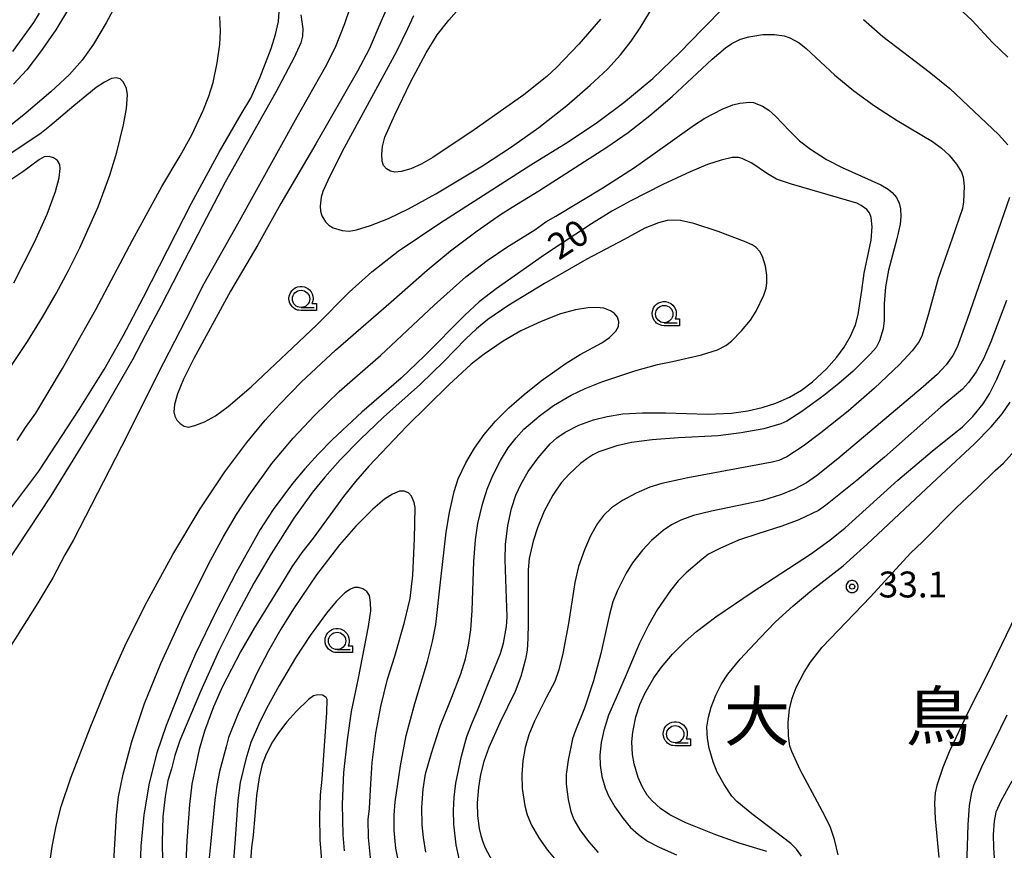
# Model space of a CAD drawing. Extents: x -28000 to -26000, y 98999 to 100500.
# Drawn here: x -27849 to -27706, y 99877 to 99997 of the extents above; entities that cross this region are included whole.
import ezdxf
from ezdxf.enums import TextEntityAlignment as Align

# ---------------------------------------------------------------- set-up
doc = ezdxf.new("R2010")
doc.units = 0
doc.header["$MEASUREMENT"] = 0
doc.layers.get('0').update_dxf_attribs({"color": 50, "linetype": 'CONTINUOUS'})
for name, color, linetype in [('6331000', 90, 'CONTINUOUS'), ('7101000', 20, 'CONTINUOUS'), ('7102000', 40, 'CONTINUOUS'), ('7312000', 6, 'CONTINUOUS'), ('8114000', 2, 'CONTINUOUS'), ('CLIP_BOX', 4, 'CONTINUOUS')]:
    doc.layers.add(name, color=color, linetype=linetype)
doc.styles.add('Dm_Anotation', font='romans.shx', dxfattribs={"bigfont": 'pscdm.shx'})
doc.styles.get("Standard").update_dxf_attribs({"font": 'romans.shx', "bigfont": 'pscdm.shx'})
doc.styles.add('ＭＳ ゴシック', font='MS Gothic.ttf')

# ---------------------------------------------------------------- blocks, each defined once
blk = doc.blocks.new('633100')
at = {"linetype": 'Continuous', "flags": 128}
blk.add_lwpolyline([(0, -0.5), (0.75, -0.5)], dxfattribs=at)
at = {"linetype": 'Continuous'}
blk.add_circle((0, 0), 0.5, dxfattribs=at)
at = {"layer": 'CLIP_BOX', "flags": 128}
blk.add_lwpolyline([(0.892, -0.277), (0.892, -0.677), (0, -0.677), (-0.136, -0.66), (-0.203, -0.647), (-0.33, -0.594), (-0.444, -0.518), (-0.493, -0.47), (-0.579, -0.364), (-0.644, -0.244), (-0.683, -0.113), (-0.697, 0.023), (-0.683, 0.159), (-0.617, 0.353), (-0.541, 0.467), (-0.444, 0.564), (-0.33, 0.64), (-0.203, 0.693), (-0.069, 0.72), (0.069, 0.72), (0.203, 0.693), (0.387, 0.602), (0.493, 0.516), (0.579, 0.41), (0.644, 0.29), (0.683, 0.159), (0.697, 0.023), (0.697, -0.046), (0.67, -0.18), (0.63, -0.277), (0.892, -0.277)], dxfattribs=at)
blk = doc.blocks.new('731200')
at = {"linetype": 'Continuous'}
blk.add_circle((0, 0), 0.15, dxfattribs=at)
at = {"layer": 'CLIP_BOX'}
blk.add_lwpolyline([(0.034, 0.348), (-0.034, 0.348), (-0.102, 0.335), (-0.165, 0.309), (-0.222, 0.271), (-0.271, 0.222), (-0.309, 0.165), (-0.335, 0.102), (-0.348, 0.034), (-0.348, -0.034), (-0.335, -0.102), (-0.309, -0.165), (-0.271, -0.222), (-0.222, -0.271), (-0.165, -0.309), (-0.102, -0.335), (-0.034, -0.348), (0.034, -0.348), (0.102, -0.335), (0.165, -0.309), (0.222, -0.271), (0.271, -0.222), (0.309, -0.165), (0.335, -0.102), (0.348, -0.034), (0.348, 0.034), (0.335, 0.102), (0.309, 0.165), (0.271, 0.222), (0.222, 0.271), (0.165, 0.309), (0.102, 0.335)], close=True, dxfattribs=at)
at = {"linetype": 'Continuous'}
blk.add_attdef('ATT', text='', height=1.5, dxfattribs=at).set_placement((1.5, 0), align=Align.MIDDLE_LEFT)

msp = doc.modelspace()

# ---------------------------------------------------------------- linework, layer by layer
at = {"layer": '7101000'}
for points in [[(-27841.69, 99998.58), (-27843.65, 99995.31), (-27845.86, 99992.1), (-27847.85, 99989.52), (-27849.8, 99987.42)], [(-27850.75, 99925.28), (-27846.1, 99931.47), (-27840.27, 99940.38), (-27836.69, 99946.18), (-27833.9, 99951.01), (-27830.96, 99956.61), (-27824.03, 99970.21), (-27820.06, 99977.59), (-27816.84, 99983.09), (-27815.46, 99985.43), (-27814.14, 99988.33), (-27812.5, 99992.61), (-27811.88, 99994.62), (-27811.47, 99996.48), (-27811.36, 99997.91)], [(-27764.88, 99996.82), (-27768.04, 99993.2), (-27771.24, 99989.84), (-27772.66, 99988.53), (-27776, 99985.9), (-27783.16, 99980.85), (-27789.15, 99976.81), (-27790.85, 99975.84), (-27792.34, 99975.2), (-27793.72, 99974.82), (-27794.66, 99974.72), (-27795.25, 99974.85), (-27795.82, 99975.18), (-27796.27, 99975.67), (-27796.47, 99976.29), (-27796.52, 99977.32), (-27796.43, 99978.43), (-27796.08, 99979.76), (-27794.65, 99982.99), (-27792.35, 99987.74), (-27790.11, 99991.96), (-27788.5, 99994.57), (-27786.85, 99996.67), (-27785.38, 99998.34)], [(-27785.28, 99875.2), (-27785.75, 99877.43), (-27786.1, 99880.41), (-27786.15, 99882.36), (-27786.07, 99884.3), (-27785.81, 99886.35), (-27785.01, 99890.23), (-27784.23, 99893.09), (-27783.46, 99895.04), (-27782.6, 99897.06), (-27781.09, 99900.86), (-27779.37, 99905.08), (-27778.92, 99906.59), (-27778.47, 99908.99), (-27778.41, 99910.37), (-27778.6, 99915.78), (-27778.69, 99918.66), (-27778.62, 99920.86), (-27778.28, 99923.59), (-27777.75, 99926.07), (-27777.16, 99927.97), (-27776.39, 99929.61), (-27775.34, 99931.41), (-27773.89, 99933.39), (-27772.16, 99935.43), (-27771.23, 99936.28), (-27770.01, 99937.09), (-27768.03, 99938.11), (-27765.91, 99938.87), (-27763.94, 99939.37), (-27761.67, 99939.73), (-27758.82, 99939.9), (-27755.51, 99939.9), (-27749.4, 99939.72), (-27745.95, 99939.86), (-27743.61, 99940.18), (-27741.52, 99940.65), (-27739.54, 99941.29), (-27737.56, 99942.16), (-27735.83, 99943.15), (-27734.24, 99944.37), (-27732.2, 99946.27), (-27730.71, 99947.96), (-27729.66, 99949.38), (-27728.74, 99951), (-27728.04, 99952.63), (-27727.63, 99954.13), (-27727.12, 99957.61), (-27726.75, 99960.08), (-27725.77, 99964.87), (-27725.61, 99966.82), (-27725.73, 99968.16), (-27725.98, 99968.8), (-27726.39, 99969.31), (-27727.18, 99969.9), (-27727.85, 99970.21), (-27737.25, 99972.98), (-27739.44, 99973.69), (-27740.74, 99974.44), (-27742.99, 99976), (-27744.39, 99976.67), (-27744.96, 99976.83), (-27745.86, 99976.81), (-27747.43, 99976.46), (-27749.41, 99975.79), (-27751.91, 99974.76), (-27755.86, 99972.93), (-27760.6, 99970.51), (-27763.24, 99969.04), (-27766.21, 99967.23), (-27772.98, 99962.75), (-27780, 99957.81), (-27782.42, 99955.93), (-27784.52, 99954.03), (-27790.34, 99948.12), (-27793.71, 99944.92), (-27799.42, 99939.97), (-27803.65, 99936.05), (-27805.73, 99933.91), (-27807.67, 99931.77), (-27809.42, 99929.69), (-27812.22, 99925.93), (-27814.09, 99923.01), (-27817.59, 99916.81), (-27820.51, 99911.13), (-27823.45, 99905.02), (-27824.98, 99901.48), (-27827.72, 99894.68), (-27829.06, 99890.71), (-27830.16, 99886.34), (-27830.95, 99881.77), (-27831.37, 99877.21), (-27831.84, 99863.52)], [(-27740.86, 99876.45), (-27744.83, 99877.66), (-27748.23, 99878.87), (-27752.56, 99880.61), (-27754.87, 99881.73), (-27756.2, 99882.64), (-27757.43, 99883.75), (-27758.13, 99884.61), (-27758.85, 99885.83), (-27759.44, 99887.16), (-27760.02, 99889.11), (-27760.27, 99890.49), (-27760.36, 99892.31), (-27760.23, 99893.7), (-27759.79, 99895.9), (-27759.2, 99897.72), (-27758.49, 99899.28), (-27757.16, 99901.54), (-27756.09, 99903.09), (-27754.46, 99905.01), (-27752.66, 99906.83), (-27751.02, 99908.25), (-27748.21, 99910.4), (-27742.95, 99913.95), (-27734.54, 99919.45), (-27731.72, 99921.47), (-27729.5, 99923.28), (-27721.88, 99930.15), (-27716.93, 99934.35), (-27712.54, 99937.88), (-27711.03, 99939.35), (-27709.56, 99941.19), (-27708.62, 99942.64), (-27707.56, 99944.76), (-27706.38, 99947.58)], [(-27805.13, 99874.57), (-27805.41, 99878.11), (-27805.49, 99881.59), (-27805.37, 99884.66), (-27805.14, 99886.9), (-27804.45, 99896.55), (-27804.44, 99898.43), (-27804.58, 99898.72), (-27805.1, 99899.04), (-27805.75, 99899.12), (-27806.41, 99898.94), (-27807.13, 99898.44), (-27808.88, 99896.75), (-27810.27, 99895.18), (-27811.47, 99893.63), (-27812.32, 99892.32), (-27813.23, 99890.54), (-27813.82, 99889.01), (-27814.24, 99887.17), (-27814.65, 99884.53), (-27814.9, 99881.62), (-27815.13, 99878.82), (-27815.35, 99877.02), (-27815.56, 99874.39)], [(-27705.43, 99886.61), (-27707, 99883.74), (-27707.73, 99882.15), (-27707.98, 99880.82), (-27708.11, 99878.92), (-27708.05, 99876.97), (-27707.89, 99874.11)]]:
    msp.add_lwpolyline(points, dxfattribs=at)
at = {"layer": '7102000'}
for points in [[(-27833.33, 100002.01), (-27836.36, 99996.31), (-27838.23, 99993.2), (-27839.87, 99990.9), (-27841.69, 99988.82), (-27844.37, 99986.31), (-27848.3, 99983.02), (-27853.08, 99979.26)], [(-27795.17, 99999.85), (-27796.67, 99996.43), (-27798.36, 99992.51), (-27800.04, 99989.31), (-27806.07, 99978.79), (-27811.12, 99970.19), (-27814.47, 99964.19), (-27818.39, 99957.49), (-27823.7, 99947.77), (-27825.21, 99944.76), (-27826.08, 99942.63), (-27826.5, 99941.08), (-27826.59, 99940.06), (-27826.45, 99939.42), (-27826.15, 99938.83), (-27825.68, 99938.34), (-27825.09, 99937.96), (-27824.47, 99937.84), (-27823.55, 99938.04), (-27822.17, 99938.57), (-27820.55, 99939.48), (-27818.73, 99940.79), (-27815.43, 99943.65), (-27805.93, 99952.64), (-27801.22, 99957.35), (-27797.97, 99960.31), (-27794.16, 99963.28), (-27788.14, 99967.35), (-27774.99, 99975.76), (-27769.55, 99979.1), (-27765.31, 99981.94), (-27761.5, 99984.76), (-27757.35, 99988.25), (-27753.43, 99991.99), (-27750.16, 99995.38), (-27746.91, 99998.67)], [(-27801.09, 99998.57), (-27801.9, 99996.16), (-27803.28, 99992.74), (-27804.72, 99989.88), (-27808.81, 99982.67), (-27817.4, 99967.19), (-27822.26, 99958.54), (-27824.93, 99953.28), (-27828.09, 99947.14), (-27834.16, 99935.01), (-27841.1, 99921.52), (-27842.34, 99919.34), (-27844.08, 99916.03), (-27846.25, 99912.39), (-27852.64, 99902.37)], [(-27791.94, 99997.31), (-27792.82, 99995.44), (-27794.4, 99992.18), (-27801.94, 99978.22), (-27804.08, 99974.05), (-27805.05, 99971.91), (-27805.27, 99971.09), (-27805.43, 99969.78), (-27805.38, 99969.05), (-27805.2, 99968.41), (-27804.68, 99967.52), (-27804.18, 99967.02), (-27803.56, 99966.67), (-27802.25, 99966.26), (-27801.25, 99966.16), (-27800.16, 99966.34), (-27798.16, 99966.97), (-27795.56, 99968.01), (-27792.64, 99969.4), (-27788.69, 99971.58), (-27781.96, 99975.64), (-27777.76, 99978.36), (-27773.81, 99981.16), (-27769.78, 99984.36), (-27766.37, 99987.28), (-27763.9, 99989.61), (-27762.02, 99991.67), (-27760.47, 99993.65), (-27759.14, 99995.59), (-27757.14, 99998.92)], [(-27713.19, 99998.51), (-27711.13, 99996.64), (-27708.21, 99993.47), (-27706, 99991.33)], [(-27808.23, 99997.44), (-27807.96, 99995.42), (-27807.97, 99994.38), (-27808.24, 99993.41), (-27809.18, 99991.31), (-27811.85, 99986.28), (-27819.18, 99973.26), (-27821.87, 99968.09), (-27825.06, 99961.98), (-27828.43, 99955.42), (-27830.73, 99951.09), (-27832.51, 99947.66), (-27836.74, 99940.37), (-27840.45, 99934.32), (-27844.38, 99927.88), (-27846.07, 99925.34), (-27850.74, 99918.25)], [(-27849.87, 99992.15), (-27846.83, 99996.36), (-27846.02, 99997.69)], [(-27849.27, 99935.9), (-27848.06, 99937.76), (-27846.57, 99939.84), (-27842.68, 99946.31), (-27837.87, 99954.86), (-27832.56, 99964.85), (-27828.31, 99972.61), (-27825.66, 99977.09), (-27823.99, 99980.09), (-27822.35, 99983.6), (-27821.54, 99985.7), (-27820.93, 99987.68), (-27820.32, 99990.51), (-27819.93, 99993.17), (-27819.84, 99995.12), (-27819.95, 99997.21)], [(-27726.85, 99996.77), (-27724.05, 99994.34), (-27717.36, 99989.21), (-27714.38, 99986.8), (-27707.35, 99980.14), (-27705.99, 99978.66)], [(-27844.76, 99873.08), (-27844.18, 99877.16), (-27843.61, 99880.11), (-27842.9, 99882.93), (-27841.47, 99887.12), (-27838.69, 99894.33), (-27835.92, 99901.17), (-27833.49, 99906.59), (-27830.45, 99912.62), (-27826.74, 99919.4), (-27822.81, 99926.02), (-27819.22, 99931.37), (-27816.02, 99935.61), (-27813.38, 99938.83), (-27811.29, 99941.16), (-27808.13, 99944.36), (-27803.24, 99948.96), (-27795.15, 99955.95), (-27789.98, 99960.55), (-27786.59, 99963.33), (-27782.72, 99966.21), (-27779.35, 99968.57), (-27777.66, 99969.63), (-27773.81, 99972.01), (-27763.98, 99978.3), (-27760.91, 99980.44), (-27757.75, 99982.9), (-27754.51, 99985.67), (-27748.73, 99991.07), (-27746.82, 99992.7), (-27745.91, 99993.33), (-27744.65, 99993.94), (-27743.46, 99994.3), (-27741.42, 99994.62), (-27739.71, 99994.62), (-27738.33, 99994.42), (-27737.53, 99994.15), (-27736.18, 99993.39), (-27735.13, 99992.61), (-27730.99, 99988.75), (-27728.26, 99986.46), (-27725.26, 99984.29), (-27722.01, 99982.2), (-27716.9, 99979.13), (-27715.6, 99978.18), (-27714.49, 99977.16), (-27713.39, 99975.84), (-27712.67, 99974.7), (-27712.44, 99973.99), (-27712.32, 99972.67), (-27712.38, 99970.39), (-27712.56, 99969.44), (-27714.05, 99965.1), (-27716.07, 99959.33), (-27717.47, 99954.21), (-27718.37, 99951.14), (-27718.8, 99950.2), (-27719.84, 99948.85), (-27721.64, 99946.89), (-27725.28, 99943.44), (-27729.1, 99940.15), (-27733.03, 99936.98), (-27735.6, 99935.05), (-27737.95, 99933.54), (-27739.09, 99933.01), (-27740.08, 99932.77), (-27752.26, 99930.51), (-27756.02, 99929.67), (-27757.74, 99929.12), (-27759.76, 99928.26), (-27761.73, 99927.2), (-27763.31, 99926.15), (-27764.46, 99925.02), (-27765.32, 99923.87), (-27766.35, 99922.09), (-27767.23, 99920.09), (-27768.06, 99917.65), (-27768.59, 99915.33), (-27769.5, 99909.41), (-27770.32, 99905.09), (-27770.91, 99902.71), (-27771.51, 99901.05), (-27772.71, 99898.78), (-27774.42, 99895.3), (-27775.24, 99893.32), (-27775.79, 99891.48), (-27776.14, 99889.55), (-27776.28, 99887.58), (-27776.2, 99885.57), (-27775.86, 99883.07), (-27775.51, 99881.73), (-27774.87, 99880.27), (-27773.81, 99878.43), (-27772.56, 99876.63), (-27771.13, 99874.92)], [(-27853.04, 99942.32), (-27847.76, 99950.23), (-27845.61, 99953.71), (-27843.63, 99957.13), (-27841.82, 99960.49), (-27840.19, 99963.75), (-27837.54, 99969.7), (-27835.83, 99974.28), (-27834.84, 99977.61), (-27833.86, 99981.54), (-27833.45, 99983.89), (-27833.3, 99985.88), (-27833.44, 99986.81), (-27833.87, 99987.71), (-27834.34, 99988.18), (-27834.94, 99988.34), (-27835.59, 99988.23), (-27836.61, 99987.74), (-27837.81, 99986.97), (-27841.04, 99984.3), (-27844.53, 99981.34), (-27845.95, 99980.21), (-27850.1, 99977.46)], [(-27835.32, 99874.14), (-27834.88, 99881.68), (-27834.58, 99884.33), (-27833.91, 99887.65), (-27832.69, 99892.34), (-27830.82, 99897.83), (-27828.47, 99903.66), (-27825.46, 99910.23), (-27821.53, 99918.12), (-27819.48, 99921.91), (-27817.53, 99925.2), (-27815.72, 99928), (-27812.42, 99932.56), (-27809.34, 99936.25), (-27806.26, 99939.5), (-27802.7, 99942.97), (-27800.74, 99944.68), (-27796.72, 99948.21), (-27788.95, 99955.46), (-27784.38, 99959.56), (-27781.29, 99961.94), (-27778.45, 99963.86), (-27774.38, 99966.37), (-27772.78, 99967.51), (-27771.36, 99968.36), (-27764.54, 99972.46), (-27759.99, 99975.37), (-27757.32, 99977.27), (-27751.3, 99981.57), (-27749.81, 99982.51), (-27747.29, 99983.81), (-27745.76, 99984.45), (-27744.73, 99984.7), (-27743.36, 99984.85), (-27742.75, 99984.76), (-27741.47, 99984.23), (-27740.57, 99983.67), (-27739.59, 99982.82), (-27737.58, 99980.68), (-27736.1, 99979.22), (-27734.54, 99978.03), (-27732.2, 99976.54), (-27729.93, 99975.37), (-27724.36, 99972.88), (-27723.28, 99972.26), (-27722.7, 99971.77), (-27722.11, 99971.03), (-27721.72, 99970.24), (-27721.52, 99969.42), (-27721.45, 99968.28), (-27721.56, 99967.17), (-27722.02, 99965.05), (-27723.24, 99960.54), (-27723.68, 99958.14), (-27723.85, 99955.64), (-27723.85, 99953.27), (-27724.02, 99952.05), (-27724.53, 99950.31), (-27725.04, 99949.34), (-27725.84, 99948.42), (-27728.38, 99945.92), (-27730.42, 99944.13), (-27732.58, 99942.42), (-27735.77, 99940.11), (-27737.97, 99938.67), (-27738.81, 99938.31), (-27741.27, 99937.6), (-27744.55, 99936.98), (-27747.87, 99936.58), (-27753.63, 99936.29), (-27757.44, 99936), (-27760.4, 99935.61), (-27762.52, 99935.13), (-27765.15, 99934.23), (-27766, 99933.81), (-27766.88, 99933.25), (-27767.81, 99932.56), (-27769.43, 99931.03), (-27770.57, 99929.76), (-27771.78, 99927.98), (-27773.03, 99925.69), (-27773.98, 99923.41), (-27774.64, 99921.31), (-27775.19, 99918.84), (-27775.35, 99917.2), (-27775.36, 99909.41), (-27775.38, 99907.26), (-27775.5, 99905.55), (-27775.72, 99904.28), (-27776.4, 99901.75), (-27777.24, 99899.58), (-27779.47, 99895.07), (-27781.05, 99891.5), (-27781.76, 99889.47), (-27782.24, 99887.56), (-27782.56, 99885.68), (-27782.71, 99883.5), (-27782.66, 99881.6), (-27782.42, 99879.75), (-27782.19, 99878.75), (-27781.9, 99877.82), (-27781.56, 99876.96), (-27780.58, 99875.11)], [(-27849.75, 99958.71), (-27846.76, 99964.56), (-27844.9, 99968.65), (-27843.72, 99971.89), (-27843.2, 99973.89), (-27843.01, 99975.24), (-27843.09, 99975.83), (-27843.44, 99976.38), (-27843.98, 99976.77), (-27844.62, 99976.95), (-27845.33, 99976.9), (-27846.04, 99976.55), (-27848.43, 99974.75), (-27852.23, 99972.24)], [(-27705.74, 99971.06), (-27711.85, 99953.39), (-27713.33, 99949.39), (-27713.96, 99948.21), (-27714.9, 99946.86), (-27716.19, 99945.46), (-27718.24, 99943.63), (-27730.56, 99933.26), (-27733.66, 99930.78), (-27735.12, 99929.79), (-27736.85, 99928.83), (-27738.72, 99928.08), (-27741.46, 99927.23), (-27743.75, 99926.72), (-27748.84, 99925.69), (-27751.45, 99925.04), (-27753.27, 99924.39), (-27754.62, 99923.69), (-27755.83, 99922.88), (-27757.53, 99921.45), (-27758.82, 99920.05), (-27760.25, 99918.19), (-27761.17, 99916.72), (-27762.5, 99914.09), (-27763.1, 99912.54), (-27763.61, 99910.71), (-27764.83, 99905.08), (-27765.9, 99901.11), (-27767.22, 99897.18), (-27768.52, 99893.94), (-27768.95, 99892.72), (-27769.59, 99889.63), (-27769.84, 99887.57), (-27769.86, 99886.16), (-27769.59, 99883.98), (-27769.19, 99882.22), (-27768.74, 99881.06), (-27767.88, 99879.6), (-27766.63, 99877.89), (-27765.24, 99876.3)], [(-27790.16, 99876.35), (-27790.5, 99878.47), (-27790.7, 99880.29), (-27790.75, 99882.83), (-27790.56, 99885.47), (-27790.18, 99887.69), (-27789.35, 99890.67), (-27788.08, 99894.57), (-27786.38, 99898.75), (-27785.08, 99902.16), (-27784.44, 99904.29), (-27783.97, 99906.31), (-27783.66, 99908.5), (-27783.44, 99911.29), (-27783.21, 99918.41), (-27782.97, 99921.5), (-27782.62, 99923.91), (-27781.98, 99926.67), (-27781.3, 99928.83), (-27780.45, 99930.85), (-27779.36, 99933.01), (-27778.24, 99934.83), (-27777.11, 99936.29), (-27775.97, 99937.51), (-27773.75, 99939.43), (-27771.68, 99940.93), (-27769.12, 99942.45), (-27767.13, 99943.43), (-27764.72, 99944.39), (-27759.91, 99945.96), (-27756.67, 99946.9), (-27754.46, 99947.31), (-27750.31, 99948.29), (-27747.99, 99948.99), (-27746.78, 99949.62), (-27745.96, 99950.26), (-27744.49, 99951.73), (-27743.18, 99953.29), (-27742.39, 99954.58), (-27741.28, 99956.9), (-27740.93, 99957.91), (-27740.82, 99958.65), (-27740.84, 99959.8), (-27741.04, 99961.12), (-27741.45, 99962.49), (-27741.83, 99963.22), (-27742.37, 99963.83), (-27742.97, 99964.19), (-27744.08, 99964.69), (-27747.9, 99966.13), (-27751.41, 99967.26), (-27753.31, 99967.69), (-27754.28, 99967.78), (-27755.24, 99967.7), (-27756.53, 99967.36), (-27758.46, 99966.59), (-27761.47, 99964.98), (-27766.86, 99962.11), (-27772.97, 99958.6), (-27778.3, 99955.36), (-27781.18, 99953.39), (-27782.84, 99952.04), (-27784.38, 99950.6), (-27787.54, 99947.32), (-27790.92, 99944.05), (-27796.26, 99939.26), (-27799.66, 99936.06), (-27802.54, 99933.1), (-27804.77, 99930.59), (-27806.54, 99928.41), (-27809.23, 99924.64), (-27812.51, 99919.52), (-27815.01, 99915.26), (-27817.59, 99910.5), (-27820.1, 99905.45), (-27822.76, 99899.58), (-27825.73, 99892.52), (-27826.46, 99890.33), (-27826.92, 99888.41), (-27827.44, 99886.72), (-27827.86, 99884.42), (-27828.2, 99881.44), (-27828.27, 99877.83), (-27828.11, 99866.28)], [(-27706.19, 99956.13), (-27708.44, 99950.17), (-27709.49, 99947.71), (-27710.55, 99945.81), (-27711.66, 99944.26), (-27712.53, 99943.31), (-27715.66, 99940.7), (-27723.82, 99933.49), (-27727.77, 99930.13), (-27732.35, 99926.47), (-27733.39, 99925.78), (-27736.23, 99924.43), (-27738.67, 99923.5), (-27742.01, 99922.44), (-27744.94, 99921.46), (-27747.66, 99920.29), (-27749.28, 99919.43), (-27750.25, 99918.7), (-27752.52, 99916.75), (-27753.66, 99915.59), (-27754.76, 99914.21), (-27756.69, 99911.39), (-27757.96, 99909.19), (-27759.24, 99906.57), (-27761.17, 99902.01), (-27762.65, 99898.68), (-27763.73, 99896.15), (-27764.43, 99893.94), (-27764.79, 99892.23), (-27764.97, 99890.39), (-27764.93, 99888.94), (-27764.68, 99887.3), (-27764.24, 99885.67), (-27763.74, 99884.51), (-27762.82, 99882.9), (-27761.63, 99881.2), (-27760.54, 99879.93), (-27759.4, 99878.92), (-27758.08, 99877.96), (-27756.39, 99877.05), (-27753.89, 99875.94)], [(-27793.93, 99874.02), (-27794.47, 99876.94), (-27794.71, 99879.47), (-27794.75, 99881.69), (-27794.58, 99883.62), (-27793.83, 99888.85), (-27792.98, 99893.22), (-27791.76, 99897.85), (-27789.93, 99903.94), (-27789.19, 99906.8), (-27788.72, 99909.3), (-27788, 99915.82), (-27787.22, 99922.61), (-27786.73, 99925.47), (-27786.05, 99928.51), (-27785.46, 99930.35), (-27784.36, 99932.66), (-27783.13, 99934.78), (-27781.72, 99936.78), (-27780.08, 99938.69), (-27778.16, 99940.6), (-27775.95, 99942.54), (-27773.46, 99944.51), (-27769.85, 99947.1), (-27767.83, 99948.34), (-27764.7, 99950), (-27763.59, 99950.8), (-27762.68, 99951.69), (-27762.27, 99952.36), (-27762.22, 99953.08), (-27762.45, 99953.74), (-27762.88, 99954.27), (-27763.46, 99954.67), (-27764.42, 99955.01), (-27765.47, 99955.12), (-27766.74, 99955.07), (-27768.52, 99954.78), (-27770.66, 99954.21), (-27773.47, 99953.12), (-27776.42, 99951.73), (-27778.97, 99950.27), (-27781.71, 99948.39), (-27783.62, 99946.92), (-27786.83, 99943.96), (-27792.89, 99937.97), (-27798.41, 99932.2), (-27800.34, 99929.95), (-27802.04, 99927.81), (-27806.46, 99921.77), (-27808.07, 99919.67), (-27809.55, 99917.6), (-27811.33, 99914.69), (-27814.99, 99908.77), (-27816.94, 99905.34), (-27819.56, 99900.33), (-27820.87, 99897.37), (-27822.15, 99893.87), (-27822.92, 99891.18), (-27823.99, 99886.17), (-27824.34, 99883.24), (-27824.73, 99878), (-27825.22, 99867.54)], [(-27735.83, 99875.75), (-27736.54, 99876.77), (-27737.39, 99877.62), (-27743.03, 99881.9), (-27745.18, 99883.66), (-27745.88, 99884.45), (-27747.03, 99886.14), (-27748.01, 99887.93), (-27748.61, 99889.4), (-27749.17, 99891.37), (-27749.41, 99892.78), (-27749.5, 99894.44), (-27749.3, 99895.89), (-27748.91, 99897.3), (-27748.23, 99899.05), (-27747.39, 99900.71), (-27746.47, 99902.09), (-27744.68, 99904.24), (-27741.87, 99907.32), (-27739.57, 99909.65), (-27737.03, 99911.99), (-27734.32, 99914.25), (-27729.82, 99917.77), (-27726.35, 99920.88), (-27716.28, 99930.36), (-27710.82, 99935.39), (-27708.38, 99937.88), (-27706.8, 99939.77), (-27705.64, 99941.43)], [(-27730.52, 99875.98), (-27731.04, 99878.17), (-27731.64, 99879.92), (-27732.47, 99881.61), (-27736.03, 99888.26), (-27737.24, 99890.89), (-27737.51, 99891.67), (-27737.7, 99893.16), (-27737.74, 99895.13), (-27737.58, 99897.02), (-27737.2, 99898.64), (-27736.61, 99900.16), (-27735.46, 99902.4), (-27734.52, 99903.85), (-27732.82, 99905.99), (-27730.52, 99908.41), (-27725.87, 99913.27), (-27720.06, 99919.58), (-27718.33, 99921.24), (-27713.4, 99926.2), (-27710.4, 99929.06), (-27707.81, 99931.57), (-27706.61, 99932.63), (-27704.99, 99934.45)], [(-27798.13, 99875.07), (-27798.44, 99878.48), (-27798.5, 99881.08), (-27798.31, 99882.65), (-27798.13, 99886.23), (-27797.92, 99889.31), (-27797.37, 99893.54), (-27796.68, 99897.43), (-27795.7, 99901.39), (-27794.63, 99904.71), (-27793.22, 99909.62), (-27792.41, 99913.05), (-27792.05, 99916.43), (-27791.79, 99921.69), (-27791.69, 99926.21), (-27791.82, 99926.94), (-27792.22, 99927.85), (-27792.66, 99928.33), (-27793.29, 99928.58), (-27793.96, 99928.55), (-27794.98, 99928.13), (-27796.12, 99927.41), (-27797.83, 99925.95), (-27800.27, 99923.51), (-27802.64, 99920.81), (-27805.97, 99916.44), (-27809.31, 99911.52), (-27811.11, 99908.58), (-27812.89, 99905.45), (-27814.57, 99902.26), (-27817.3, 99896.38), (-27818.69, 99892.92), (-27818.99, 99891.79), (-27819.53, 99889.78), (-27819.98, 99888), (-27820.36, 99885.99), (-27820.67, 99883.89), (-27821.3, 99877.46), (-27822.25, 99867.79)], [(-27801.93, 99876.55), (-27802.12, 99878.83), (-27802.2, 99883.31), (-27801.99, 99887.89), (-27801.5, 99892.58), (-27800.89, 99896.68), (-27799.88, 99901.5), (-27798.42, 99909), (-27798.1, 99911.26), (-27798.14, 99912.46), (-27798.29, 99913.47), (-27798.67, 99914.04), (-27799.27, 99914.44), (-27799.89, 99914.64), (-27800.48, 99914.61), (-27801.04, 99914.41), (-27801.87, 99913.84), (-27803.14, 99912.62), (-27804.54, 99910.92), (-27806.89, 99907.68), (-27809.02, 99904.44), (-27811.37, 99900.47), (-27813.21, 99897.14), (-27814.32, 99894.88), (-27815.44, 99892.22), (-27816.2, 99889.78), (-27816.99, 99886.44), (-27817.36, 99883.83), (-27817.74, 99878.27), (-27818.34, 99870.17)], [(-27704.87, 99910.51), (-27708.93, 99902.13), (-27711.63, 99896.83), (-27714.46, 99890.87), (-27715.41, 99888.57), (-27716.26, 99885.99), (-27716.5, 99884.95), (-27716.58, 99883.43), (-27716.5, 99881.18), (-27715.96, 99875.59)], [(-27706.14, 99896.14), (-27709.82, 99888.63), (-27710.92, 99886.1), (-27711.24, 99885), (-27711.56, 99883.08), (-27711.78, 99880.32), (-27712, 99872.72)]]:
    msp.add_lwpolyline(points, dxfattribs=at)

# ---------------------------------------------------------------- block references
at = {"layer": '6331000', "xscale": 2.5, "yscale": 2.5, "zscale": 2.5}
for p in [(-27808.2, 99956.38), (-27755.68, 99954.18), (-27802.98, 99906.9), (-27754.09, 99893.41)]:
    msp.add_blockref('633100', p, dxfattribs=at)
at = {"layer": '7312000', "xscale": 2.5, "yscale": 2.5, "zscale": 2.5}
msp.add_blockref('731200', (-27728.51, 99914.76, 33.1), dxfattribs=at)

# ---------------------------------------------------------------- texts
at = {"layer": '7101000', "style": 'Dm_Anotation'}
msp.add_text('20', height=3.75, rotation=33, dxfattribs=at).set_placement((-27770.93, 99961.89))
at = {"layer": '7312000', "style": 'Dm_Anotation'}
msp.add_text('33.1', height=3.75, dxfattribs=at).set_placement((-27724.68, 99913.19))
at = {"layer": '8114000', "style": 'ＭＳ ゴシック'}
for s, p in [('大', (-27742.26, 99895.97)), ('鳥', (-27716.01, 99895.97))]:
    msp.add_text(s, height=7, dxfattribs=at).set_placement(p, align=Align.MIDDLE_CENTER)

doc.saveas('drawing.dxf')
